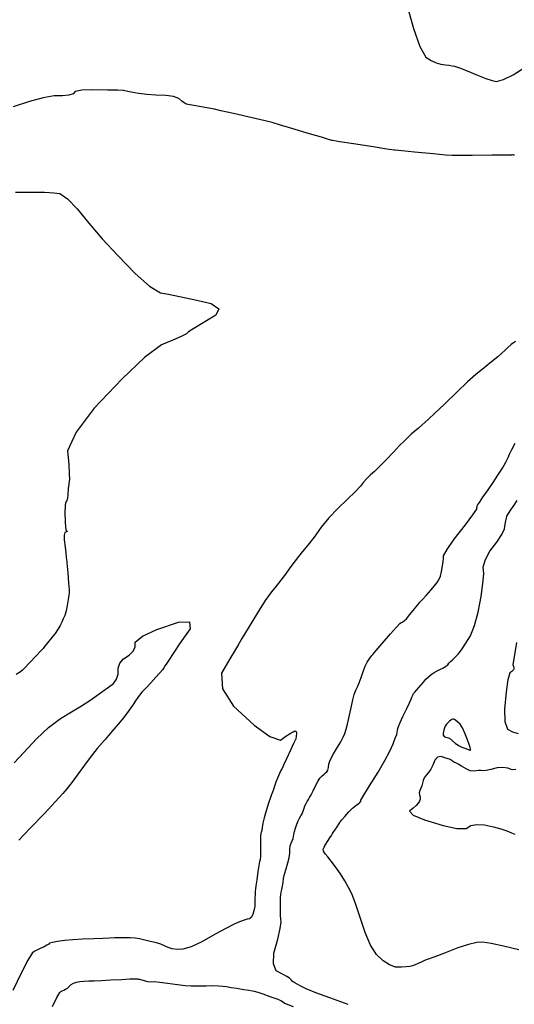
# Model space of a CAD drawing. Extents: x 362161 to 365361, y 1027162 to 1030162.
# Drawn here: x 362475 to 362563, y 1029126 to 1029302 of the extents above; entities that cross this region are included whole.
import ezdxf

# ---------------------------------------------------------------- set-up
doc = ezdxf.new("R2010")
doc.units = 0
doc.header["$LTSCALE"] = 25
doc.header["$MEASUREMENT"] = 0
doc.layers.add('INDEX', color=1, linetype='CONTINUOUS')
doc.layers.add('INTER', color=33, linetype='CONTINUOUS')

msp = doc.modelspace()

# ---------------------------------------------------------------- linework, layer by layer
at = {"layer": 'INDEX', "color": 1, "linetype": 'CONTINUOUS', "elevation": 2240}
for points in [[(362563.7, 1029190.69), (362563.25, 1029188.12), (362563.05, 1029186.75), (362563.11, 1029186.57), (362563.15, 1029186.39), (362563.19, 1029186.19), (362563.22, 1029185.98), (362563.11, 1029185.76), (362562.87, 1029185.52), (362562.49, 1029185.26), (362562.14, 1029184.05), (362561.82, 1029181.9), (362561.53, 1029178.81), (362561.62, 1029176.58), (362562.11, 1029175.22), (362562.99, 1029174.72), (362564.01, 1029174.44)], [(362563.6, 1029167.99), (362562.94, 1029167.95), (362562.15, 1029168.26), (362561.24, 1029168.37), (362560.22, 1029168.28), (362559.1, 1029167.99), (362558.24, 1029167.82), (362557.64, 1029167.76), (362557.29, 1029167.81), (362556.91, 1029167.81), (362556.47, 1029167.76), (362555.99, 1029167.67), (362555.39, 1029167.78), (362554.68, 1029168.09), (362553.86, 1029168.6), (362553.24, 1029168.97), (362552.83, 1029169.19), (362552.61, 1029169.27), (362552.41, 1029169.37), (362552.23, 1029169.49), (362552.06, 1029169.64), (362551.68, 1029169.82), (362551.07, 1029170.05), (362550.24, 1029170.31), (362549.57, 1029170.19), (362549.06, 1029169.69), (362548.72, 1029168.8), (362548.34, 1029168.06), (362547.94, 1029167.46), (362547.51, 1029167), (362547.18, 1029166.53), (362546.97, 1029166.05), (362546.87, 1029165.56), (362546.74, 1029165.09), (362546.58, 1029164.66), (362546.39, 1029164.24), (362546.3, 1029163.84), (362546.33, 1029163.45), (362546.47, 1029163.07), (362546.48, 1029162.7), (362546.36, 1029162.34), (362546.12, 1029161.98), (362545.73, 1029161.57), (362545.21, 1029161.09), (362544.55, 1029160.56), (362545.22, 1029159.86), (362547.22, 1029159), (362550.55, 1029157.98), (362553.04, 1029157.47), (362554.71, 1029157.47), (362555.53, 1029157.98), (362556.61, 1029158.19), (362557.95, 1029158.12), (362559.55, 1029157.75), (362560.88, 1029157.39), (362561.96, 1029157.04), (362562.78, 1029156.7), (362563.41, 1029156.45)]]:
    msp.add_lwpolyline(points, dxfattribs=at)
at = {"layer": 'INTER', "color": 33, "linetype": 'CONTINUOUS'}
for points in [[(362544, 1029304.98), (362545.26, 1029300.49), (362546.42, 1029297.3), (362547.47, 1029295.4), (362548.43, 1029294.8), (362549.33, 1029294.36), (362550.18, 1029294.1), (362550.99, 1029294), (362551.66, 1029293.92), (362552.2, 1029293.84), (362552.6, 1029293.78), (362553.49, 1029293.48), (362554.85, 1029292.93), (362556.69, 1029292.14), (362558.18, 1029291.56), (362559.32, 1029291.18), (362560.12, 1029291.02), (362561.36, 1029291.36), (362563.07, 1029292.21), (362565.22, 1029293.56)], [(362563.36, 1029277.85), (362563.15, 1029277.87), (362563, 1029277.88), (362562.91, 1029277.89), (362562.89, 1029277.88), (362562.87, 1029277.88), (362562.85, 1029277.88), (362562.84, 1029277.87), (362561.65, 1029277.86), (362559.28, 1029277.83), (362555.74, 1029277.79), (362553.37, 1029277.77), (362552.17, 1029277.76), (362552.16, 1029277.76), (362551.03, 1029277.87), (362548.8, 1029278.08), (362545.47, 1029278.4), (362543.19, 1029278.62), (362541.97, 1029278.73), (362541.8, 1029278.75), (362540.51, 1029278.95), (362538.07, 1029279.32), (362534.51, 1029279.88), (362532.08, 1029280.25), (362530.8, 1029280.46), (362530.67, 1029280.49), (362530.49, 1029280.54), (362530.28, 1029280.6), (362530.04, 1029280.68), (362528.82, 1029281.04), (362526.63, 1029281.69), (362523.47, 1029282.63), (362521.3, 1029283.27), (362520.13, 1029283.62), (362519.95, 1029283.68), (362518.71, 1029283.97), (362516.42, 1029284.5), (362513.08, 1029285.27), (362510.82, 1029285.79), (362509.65, 1029286.05), (362509.57, 1029286.07), (362508.99, 1029286.17), (362507.92, 1029286.37), (362506.34, 1029286.65), (362505.25, 1029286.85), (362504.64, 1029286.98), (362504.51, 1029287.02), (362504.24, 1029287.2), (362503.83, 1029287.53), (362503.27, 1029287.99), (362502.31, 1029288.32), (362500.94, 1029288.51), (362499.16, 1029288.55), (362497.54, 1029288.67), (362496.08, 1029288.86), (362494.78, 1029289.13), (362493.88, 1029289.31), (362493.39, 1029289.41), (362493.3, 1029289.43), (362492.34, 1029289.45), (362490.52, 1029289.49), (362487.83, 1029289.55), (362485.91, 1029289.45), (362484.76, 1029289.21), (362484.38, 1029288.82), (362483.62, 1029288.56), (362482.49, 1029288.43), (362480.99, 1029288.43), (362479.01, 1029288.11), (362476.56, 1029287.47), (362473.63, 1029286.51)], [(362474.08, 1029271.23), (362476.95, 1029271.25), (362479.22, 1029271.22), (362480.89, 1029271.13), (362481.97, 1029270.98), (362483.38, 1029270.03), (362485.1, 1029268.26), (362487.15, 1029265.69), (362489.56, 1029262.89), (362492.34, 1029259.89), (362495.47, 1029256.67), (362498.03, 1029254.45), (362500.02, 1029253.21), (362501.43, 1029252.97), (362503.42, 1029252.58), (362505.97, 1029252.03), (362509.09, 1029251.32), (362510.41, 1029250.4), (362509.92, 1029249.25), (362507.62, 1029247.89), (362505.98, 1029246.88), (362504.98, 1029246.23), (362504.64, 1029245.93), (362503.72, 1029245.45), (362502.23, 1029244.79), (362500.18, 1029243.94), (362497.15, 1029241.64), (362493.14, 1029237.86), (362488.15, 1029232.62), (362484.9, 1029228.32), (362483.37, 1029224.97), (362483.57, 1029222.56), (362483.68, 1029220.85), (362483.7, 1029219.85), (362483.64, 1029219.55), (362483.57, 1029219.01), (362483.5, 1029218.23), (362483.44, 1029217.2), (362483.33, 1029216.45), (362483.2, 1029215.97), (362483.03, 1029215.77), (362482.92, 1029215.09), (362482.89, 1029213.95), (362482.93, 1029212.34), (362483, 1029211.25), (362483.11, 1029210.67), (362483.27, 1029210.62), (362483.28, 1029210.55), (362483.16, 1029210.47), (362482.91, 1029210.39), (362482.78, 1029209.91), (362482.79, 1029209.04), (362482.93, 1029207.78), (362483.05, 1029206.76), (362483.14, 1029205.99), (362483.19, 1029205.48), (362483.23, 1029205.13), (362483.25, 1029204.95), (362483.25, 1029204.94), (362483.3, 1029204.34), (362483.39, 1029203.14), (362483.54, 1029201.34), (362483.63, 1029200.14), (362483.68, 1029199.54), (362483.68, 1029199.53), (362483.61, 1029199.16), (362483.49, 1029198.41), (362483.31, 1029197.3), (362483.1, 1029196.35), (362482.87, 1029195.56), (362482.61, 1029194.94), (362482.33, 1029194.33), (362482.03, 1029193.74), (362481.69, 1029193.17), (362481.47, 1029192.78), (362481.35, 1029192.59), (362481.35, 1029192.58), (362481.09, 1029192.26), (362480.57, 1029191.6), (362479.79, 1029190.63), (362479.27, 1029189.97), (362479, 1029189.64), (362479, 1029189.63), (362478.59, 1029189.2), (362477.77, 1029188.34), (362476.54, 1029187.05), (362475.73, 1029186.19), (362475.32, 1029185.76), (362475.31, 1029185.75), (362474.93, 1029185.49), (362474.16, 1029184.98)], [(362563.49, 1029244.55), (362562.74, 1029243.97), (362562.13, 1029243.45), (362561.65, 1029242.97), (362561.05, 1029242.43), (362560.34, 1029241.81), (362559.5, 1029241.12), (362558.57, 1029240.36), (362557.55, 1029239.53), (362556.44, 1029238.64), (362554.94, 1029237.31), (362553.06, 1029235.55), (362550.8, 1029233.35), (362549.1, 1029231.71), (362547.96, 1029230.63), (362547.38, 1029230.11), (362546.78, 1029229.59), (362546.15, 1029229.05), (362545.5, 1029228.5), (362544.86, 1029227.94), (362544.24, 1029227.37), (362543.64, 1029226.78), (362542.79, 1029225.91), (362541.69, 1029224.76), (362540.34, 1029223.33), (362539.2, 1029222.17), (362538.28, 1029221.28), (362537.58, 1029220.67), (362536.93, 1029220.02), (362536.32, 1029219.35), (362535.76, 1029218.65), (362534.8, 1029217.64), (362533.46, 1029216.31), (362531.72, 1029214.68), (362530.14, 1029213.01), (362528.72, 1029211.31), (362527.47, 1029209.56), (362526.37, 1029208.11), (362525.43, 1029206.95), (362524.66, 1029206.07), (362523.89, 1029205.1), (362523.11, 1029204.06), (362522.34, 1029202.93), (362521.54, 1029201.84), (362520.71, 1029200.79), (362519.84, 1029199.78), (362518.72, 1029198.19), (362517.34, 1029196.01), (362515.69, 1029193.26), (362514.58, 1029191.41), (362514.03, 1029190.48), (362514.02, 1029190.47), (362514, 1029190.45), (362513.98, 1029190.41), (362513.95, 1029190.36), (362513.42, 1029189.48), (362512.4, 1029187.78), (362510.89, 1029185.25), (362511.11, 1029182.44), (362513.07, 1029179.34), (362516.76, 1029175.95), (362519.56, 1029173.92), (362521.45, 1029173.25), (362522.45, 1029173.93), (362523.21, 1029174.43), (362523.75, 1029174.76), (362524.06, 1029174.91), (362524.25, 1029174.82), (362524.31, 1029174.49), (362524.25, 1029173.91), (362524.21, 1029173.52), (362524.18, 1029173.32), (362524.16, 1029173.31), (362524.14, 1029173.3), (362524.12, 1029173.27), (362524.09, 1029173.24), (362523.82, 1029172.67), (362523.3, 1029171.55), (362522.55, 1029169.9), (362522.03, 1029168.77), (362521.75, 1029168.18), (362521.7, 1029168.11), (362521.55, 1029167.81), (362521.3, 1029167.26), (362520.94, 1029166.46), (362520.64, 1029165.72), (362520.4, 1029165.03), (362520.21, 1029164.4), (362520.06, 1029163.94), (362519.94, 1029163.65), (362519.87, 1029163.54), (362519.66, 1029162.98), (362519.34, 1029162), (362518.89, 1029160.58), (362518.55, 1029159.38), (362518.32, 1029158.4), (362518.2, 1029157.63), (362518.1, 1029157.08), (362518.02, 1029156.74), (362517.96, 1029156.63), (362517.92, 1029156.06), (362517.9, 1029155.06), (362517.91, 1029153.61), (362517.88, 1029152.54), (362517.82, 1029151.86), (362517.72, 1029151.57), (362517.59, 1029150.86), (362517.42, 1029149.76), (362517.22, 1029148.25), (362517.08, 1029147.21), (362517, 1029146.65), (362516.98, 1029146.57), (362516.96, 1029146.25), (362516.93, 1029145.69), (362516.89, 1029144.89), (362516.86, 1029144.32), (362516.85, 1029143.96), (362516.85, 1029143.83), (362516.85, 1029143.71), (362516.86, 1029143.62), (362516.87, 1029143.54), (362516.81, 1029143.25), (362516.69, 1029142.75), (362516.49, 1029142.04), (362516.24, 1029141.56), (362515.91, 1029141.3), (362515.53, 1029141.26), (362514.94, 1029141.08), (362514.14, 1029140.78), (362513.15, 1029140.33), (362511.7, 1029139.59), (362509.78, 1029138.55), (362507.41, 1029137.21), (362505.49, 1029136.31), (362504.02, 1029135.85), (362503, 1029135.83), (362502.11, 1029135.93), (362501.36, 1029136.14), (362500.74, 1029136.48), (362500.05, 1029136.77), (362499.28, 1029137), (362498.44, 1029137.18), (362497.66, 1029137.36), (362496.93, 1029137.54), (362496.27, 1029137.71), (362495.49, 1029137.83), (362494.6, 1029137.89), (362493.6, 1029137.9), (362492.65, 1029137.9), (362491.75, 1029137.87), (362490.9, 1029137.82), (362489.67, 1029137.77), (362488.05, 1029137.7), (362486.05, 1029137.63), (362484.3, 1029137.53), (362482.8, 1029137.4), (362481.55, 1029137.23), (362480.67, 1029137.07), (362480.16, 1029136.92), (362480.02, 1029136.76), (362479.69, 1029136.56), (362479.17, 1029136.31), (362478.47, 1029136.01), (362477.88, 1029135.72), (362477.39, 1029135.44), (362477.01, 1029135.18), (362476.25, 1029133.93), (362475.11, 1029131.7), (362473.58, 1029128.49)], [(362533.58, 1029125.99), (362530.31, 1029127.15), (362527.81, 1029128.08), (362526.08, 1029128.79), (362525.12, 1029129.27), (362524.43, 1029129.62), (362524.01, 1029129.85), (362523.86, 1029129.94), (362523.71, 1029130.05), (362523.56, 1029130.17), (362523.43, 1029130.3), (362523.3, 1029130.43), (362523.17, 1029130.56), (362523.05, 1029130.7), (362522.6, 1029130.98), (362521.82, 1029131.41), (362520.71, 1029132), (362520.2, 1029133.24), (362520.29, 1029135.13), (362520.98, 1029137.67), (362521.41, 1029139.54), (362521.6, 1029140.73), (362521.52, 1029141.26), (362521.47, 1029141.91), (362521.44, 1029142.68), (362521.44, 1029143.57), (362521.44, 1029144.28), (362521.45, 1029144.82), (362521.47, 1029145.19), (362521.52, 1029145.6), (362521.6, 1029146.06), (362521.71, 1029146.56), (362521.82, 1029147.14), (362521.92, 1029147.78), (362522.01, 1029148.49), (362522.19, 1029149.31), (362522.46, 1029150.24), (362522.81, 1029151.28), (362523.04, 1029152.21), (362523.16, 1029153.03), (362523.15, 1029153.75), (362523.22, 1029154.36), (362523.35, 1029154.85), (362523.55, 1029155.24), (362523.71, 1029155.63), (362523.82, 1029156.01), (362523.88, 1029156.4), (362523.99, 1029156.9), (362524.16, 1029157.5), (362524.39, 1029158.22), (362524.63, 1029158.82), (362524.87, 1029159.32), (362525.12, 1029159.7), (362525.32, 1029160.06), (362525.47, 1029160.41), (362525.57, 1029160.74), (362525.7, 1029161.1), (362525.85, 1029161.48), (362526.04, 1029161.89), (362526.24, 1029162.28), (362526.45, 1029162.64), (362526.68, 1029162.97), (362526.96, 1029163.49), (362527.31, 1029164.2), (362527.72, 1029165.1), (362528.13, 1029165.84), (362528.53, 1029166.42), (362528.92, 1029166.85), (362529.26, 1029167.19), (362529.55, 1029167.43), (362529.78, 1029167.59), (362529.96, 1029167.9), (362530.08, 1029168.37), (362530.14, 1029168.99), (362530.43, 1029169.8), (362530.93, 1029170.79), (362531.67, 1029171.97), (362532.25, 1029172.96), (362532.68, 1029173.78), (362532.96, 1029174.42), (362533.23, 1029175.2), (362533.47, 1029176.11), (362533.7, 1029177.16), (362533.93, 1029178.24), (362534.16, 1029179.34), (362534.4, 1029180.46), (362534.66, 1029181.4), (362534.93, 1029182.17), (362535.22, 1029182.75), (362535.55, 1029183.51), (362535.9, 1029184.44), (362536.27, 1029185.54), (362536.63, 1029186.45), (362536.99, 1029187.17), (362537.33, 1029187.7), (362537.61, 1029188.12), (362537.83, 1029188.41), (362537.98, 1029188.59), (362538.59, 1029189.29), (362539.64, 1029190.52), (362541.14, 1029192.26), (362542.21, 1029193.46), (362542.83, 1029194.13), (362543.03, 1029194.26), (362543.22, 1029194.37), (362543.42, 1029194.47), (362543.62, 1029194.56), (362544.02, 1029194.96), (362544.63, 1029195.69), (362545.43, 1029196.73), (362546.02, 1029197.47), (362546.38, 1029197.9), (362546.52, 1029198.03), (362546.89, 1029198.42), (362547.51, 1029199.09), (362548.37, 1029200.04), (362549.04, 1029200.82), (362549.52, 1029201.45), (362549.81, 1029201.93), (362550.07, 1029202.57), (362550.29, 1029203.39), (362550.47, 1029204.39), (362550.59, 1029205.19), (362550.64, 1029205.8), (362550.61, 1029206.22), (362551.26, 1029207.35), (362552.57, 1029209.19), (362554.56, 1029211.74), (362555.89, 1029213.52), (362556.58, 1029214.54), (362556.61, 1029214.79), (362556.65, 1029214.99), (362556.68, 1029215.15), (362556.72, 1029215.25), (362557.05, 1029215.76), (362557.68, 1029216.67), (362558.6, 1029217.99), (362559.5, 1029219.3), (362560.35, 1029220.6), (362561.18, 1029221.9), (362561.8, 1029222.97), (362562.23, 1029223.79), (362562.47, 1029224.38), (362562.88, 1029225.23), (362563.46, 1029226.34)], [(362564.12, 1029135.73), (362561.37, 1029136.43), (362559.19, 1029136.89), (362557.6, 1029137.1), (362556.58, 1029137.07), (362555.11, 1029136.73), (362553.18, 1029136.1), (362550.79, 1029135.16), (362549.08, 1029134.51), (362548.05, 1029134.12), (362547.7, 1029134.01), (362547.26, 1029133.83), (362546.73, 1029133.59), (362546.12, 1029133.28), (362545.57, 1029133.04), (362545.06, 1029132.87), (362544.6, 1029132.76), (362543.95, 1029132.69), (362543.1, 1029132.67), (362542.06, 1029132.68), (362540.97, 1029133.06), (362539.84, 1029133.8), (362538.67, 1029134.9), (362537.59, 1029136.58), (362536.59, 1029138.86), (362535.68, 1029141.72), (362534.89, 1029144.01), (362534.21, 1029145.74), (362533.65, 1029146.9), (362532.98, 1029148.09), (362532.21, 1029149.32), (362531.32, 1029150.57), (362530.56, 1029151.59), (362529.94, 1029152.38), (362529.44, 1029152.92), (362529.16, 1029153.39), (362529.11, 1029153.78), (362529.27, 1029154.08), (362529.38, 1029154.29), (362529.43, 1029154.4), (362529.43, 1029154.41), (362529.44, 1029154.41), (362529.44, 1029154.43), (362529.44, 1029154.44), (362529.59, 1029154.66), (362529.88, 1029155.1), (362530.3, 1029155.75), (362530.59, 1029156.19), (362530.73, 1029156.42), (362530.74, 1029156.45), (362530.75, 1029156.47), (362530.76, 1029156.5), (362530.78, 1029156.53), (362530.92, 1029156.75), (362531.2, 1029157.16), (362531.61, 1029157.77), (362531.9, 1029158.21), (362532.08, 1029158.51), (362532.14, 1029158.64), (362532.43, 1029159.01), (362532.96, 1029159.6), (362533.72, 1029160.43), (362534.38, 1029161.08), (362534.94, 1029161.55), (362535.39, 1029161.85), (362535.69, 1029162.11), (362535.86, 1029162.32), (362535.87, 1029162.49), (362536.39, 1029163.42), (362537.4, 1029165.1), (362538.92, 1029167.52), (362540.12, 1029169.58), (362541.01, 1029171.27), (362541.6, 1029172.59), (362542.01, 1029173.59), (362542.26, 1029174.26), (362542.33, 1029174.61), (362542.41, 1029174.97), (362542.48, 1029175.33), (362542.56, 1029175.7), (362542.85, 1029176.42), (362543.35, 1029177.48), (362544.05, 1029178.88), (362544.56, 1029179.92), (362544.87, 1029180.6), (362544.98, 1029180.92), (362545.09, 1029181.19), (362545.19, 1029181.41), (362545.29, 1029181.56), (362545.5, 1029181.82), (362545.8, 1029182.19), (362546.21, 1029182.66), (362546.62, 1029183.14), (362547.04, 1029183.63), (362547.47, 1029184.13), (362547.94, 1029184.58), (362548.43, 1029184.98), (362548.97, 1029185.35), (362549.52, 1029185.67), (362550.07, 1029185.95), (362550.63, 1029186.2), (362551.07, 1029186.45), (362551.4, 1029186.71), (362551.61, 1029186.99), (362551.89, 1029187.29), (362552.22, 1029187.62), (362552.61, 1029187.98), (362552.95, 1029188.32), (362553.26, 1029188.63), (362553.52, 1029188.92), (362553.97, 1029189.56), (362554.61, 1029190.56), (362555.45, 1029191.91), (362556.18, 1029193.76), (362556.82, 1029196.11), (362557.35, 1029198.95), (362557.69, 1029201.25), (362557.82, 1029203.01), (362557.74, 1029204.21), (362558.12, 1029205.56), (362558.94, 1029207.04), (362560.2, 1029208.66), (362561.08, 1029210), (362561.57, 1029211.06), (362561.67, 1029211.84), (362561.78, 1029212.47), (362561.88, 1029212.95), (362561.99, 1029213.28), (362562.26, 1029213.77), (362562.69, 1029214.42), (362563.27, 1029215.25), (362563.82, 1029216.07)], [(362473.82, 1029169.16), (362475.53, 1029171.06), (362477.8, 1029173.51), (362479.98, 1029175.53), (362482.08, 1029177.14), (362484.09, 1029178.32), (362485.85, 1029179.39), (362487.34, 1029180.36), (362488.58, 1029181.22), (362489.7, 1029182.01), (362490.69, 1029182.72), (362491.58, 1029183.36), (362492.15, 1029184.14), (362492.43, 1029185.05), (362492.4, 1029186.09), (362492.72, 1029187.01), (362493.39, 1029187.78), (362494.41, 1029188.42), (362495.09, 1029189.13), (362495.45, 1029189.93), (362495.47, 1029190.79), (362496.77, 1029191.82), (362499.34, 1029193.01), (362503.19, 1029194.36), (362505.17, 1029194.41), (362505.28, 1029193.16), (362503.53, 1029190.62), (362502.26, 1029188.76), (362501.46, 1029187.56), (362501.14, 1029187.04), (362500.84, 1029186.58), (362500.57, 1029186.18), (362500.33, 1029185.84), (362499.86, 1029185.28), (362499.18, 1029184.5), (362498.28, 1029183.49), (362497.56, 1029182.72), (362497.03, 1029182.17), (362496.68, 1029181.85), (362496.22, 1029181.29), (362495.67, 1029180.48), (362495.01, 1029179.44), (362494.24, 1029178.35), (362493.38, 1029177.24), (362492.42, 1029176.09), (362491.32, 1029174.79), (362490.07, 1029173.34), (362488.68, 1029171.73), (362487.39, 1029170.14), (362486.2, 1029168.56), (362485.11, 1029166.98), (362484.13, 1029165.65), (362483.26, 1029164.55), (362482.51, 1029163.68), (362481.16, 1029162.21), (362479.22, 1029160.15), (362476.7, 1029157.48), (362474.66, 1029155.35)], [(362480.65, 1029125.59), (362481.47, 1029127.25), (362481.98, 1029128.15), (362482.16, 1029128.28), (362482.4, 1029128.41), (362482.68, 1029128.55), (362483.02, 1029128.69), (362483.35, 1029128.9), (362483.68, 1029129.19), (362484.01, 1029129.55), (362484.43, 1029129.81), (362484.95, 1029129.98), (362485.56, 1029130.06), (362486.29, 1029130.13), (362487.15, 1029130.18), (362488.13, 1029130.21), (362489.45, 1029130.27), (362491.11, 1029130.36), (362493.11, 1029130.47), (362494.53, 1029130.55), (362495.37, 1029130.58), (362495.63, 1029130.58), (362495.87, 1029130.56), (362496.07, 1029130.53), (362496.24, 1029130.49), (362496.43, 1029130.44), (362496.64, 1029130.39), (362496.86, 1029130.34), (362497.06, 1029130.28), (362497.24, 1029130.21), (362497.4, 1029130.12), (362497.72, 1029130.07), (362498.21, 1029130.05), (362498.86, 1029130.06), (362499.87, 1029129.98), (362501.26, 1029129.82), (362503.02, 1029129.56), (362504.43, 1029129.39), (362505.51, 1029129.3), (362506.24, 1029129.3), (362507.13, 1029129.31), (362508.18, 1029129.32), (362509.38, 1029129.35), (362510.38, 1029129.33), (362511.18, 1029129.27), (362511.8, 1029129.17), (362512.62, 1029129.03), (362513.65, 1029128.87), (362514.88, 1029128.68), (362515.81, 1029128.53), (362516.44, 1029128.43), (362516.77, 1029128.39), (362517.39, 1029128.2), (362518.32, 1029127.88), (362519.54, 1029127.43), (362520.44, 1029127.1), (362521, 1029126.91), (362521.23, 1029126.84), (362521.5, 1029126.71), (362521.83, 1029126.5), (362522.2, 1029126.21), (362523.71, 1029125.6)]]:
    msp.add_lwpolyline(points, dxfattribs=at)
at = {"layer": 'INTER', "color": 33, "linetype": 'CONTINUOUS', "elevation": 2238}
msp.add_lwpolyline([(362551.68, 1029173.6), (362552.72, 1029172.68), (362553.3, 1029172.29), (362553.92, 1029171.98), (362554.6, 1029171.74), (362555.05, 1029171.57), (362555.29, 1029171.49), (362555.3, 1029171.48), (362555.34, 1029171.47), (362555.39, 1029171.48), (362555.47, 1029171.49), (362555.49, 1029171.57), (362555.47, 1029171.71), (362555.4, 1029171.92), (362555.21, 1029172.45), (362554.9, 1029173.32), (362554.46, 1029174.52), (362554.03, 1029175.45), (362553.6, 1029176.1), (362553.18, 1029176.47), (362552.85, 1029176.75), (362552.61, 1029176.93), (362552.46, 1029177.01), (362552.3, 1029177.01), (362552.12, 1029176.94), (362551.92, 1029176.8), (362551.72, 1029176.65), (362551.53, 1029176.48), (362551.35, 1029176.31), (362551.19, 1029176.12), (362551.05, 1029175.93), (362550.93, 1029175.73), (362550.8, 1029175.43), (362550.68, 1029175.02), (362550.55, 1029174.51), (362550.6, 1029174.12), (362550.84, 1029173.86)], close=True, dxfattribs=at)

doc.saveas('drawing.dxf')
